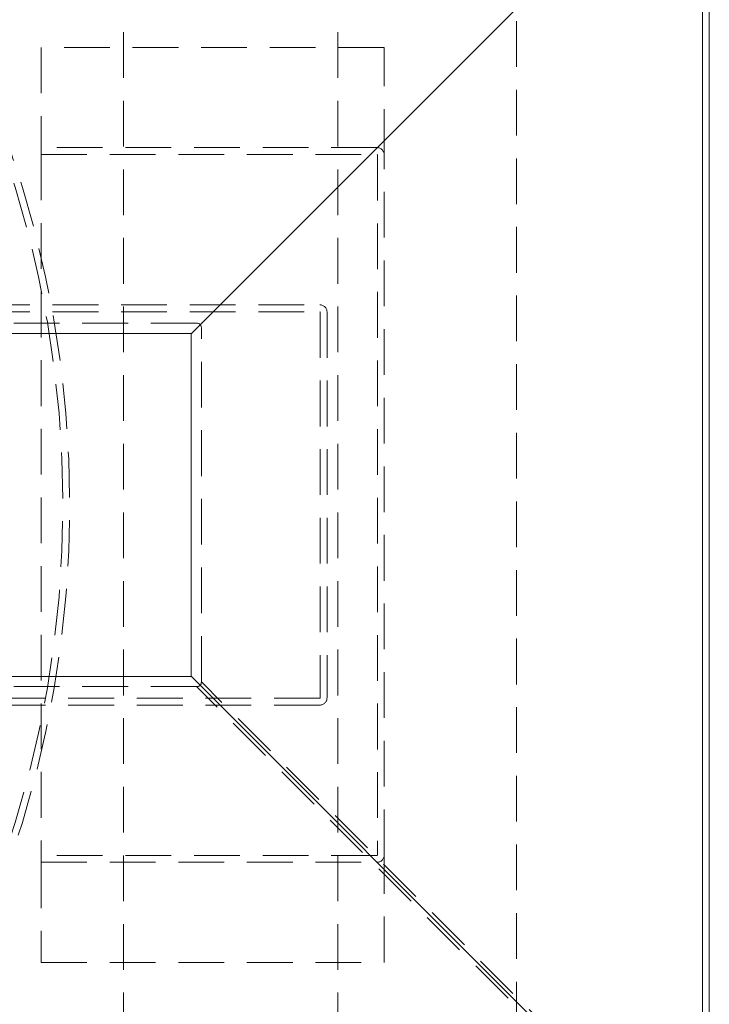
# Model space of a CAD drawing. Units: inches. Extents: x 7 to 265, y 3 to 173.
# Drawn here: x 208 to 220, y 137 to 154 of the extents above; entities that cross this region are included whole.
import ezdxf

# ---------------------------------------------------------------- set-up
doc = ezdxf.new("R2010")
doc.units = ezdxf.units.IN
doc.header["$LTSCALE"] = 16
doc.header["$MEASUREMENT"] = 0
doc.linetypes.add('HIDDEN', pattern=[0.075, 0.05, -0.025])

msp = doc.modelspace()

# ---------------------------------------------------------------- linework, layer by layer
at = {"color": 7, "linetype": 'HIDDEN', "lineweight": 0}
for p, q in [((217, 157.859), (217, 133.734)), ((210.125, 131.667), (210.125, 156.667)), ((213.875, 131.667), (213.875, 156.667)), ((214.685, 153.797), (208.685, 153.797)), ((208.685, 153.797), (208.685, 152.047)), ((214.685, 151.922), (214.685, 153.797)), ((214.56, 152.047), (208.685, 152.047)), ((208.685, 152.047), (208.685, 151.927)), ((208.685, 151.927), (208.685, 139.667)), ((208.685, 151.927), (214.56, 151.927)), ((214.566, 151.922), (214.566, 139.672)), ((214.685, 139.672), (214.685, 151.922)), ((201.685, 149.297), (213.56, 149.297)), ((201.685, 149.177), (213.56, 149.177)), ((213.566, 149.172), (213.566, 142.422)), ((213.685, 149.172), (213.685, 142.422)), ((211.404, 148.975), (205.216, 148.975)), ((211.487, 142.703), (211.487, 148.891)), ((211.404, 142.619), (205.216, 142.619)), ((220.247, 133.776), (211.404, 142.619)), ((220.331, 133.859), (211.487, 142.703)), ((213.56, 142.417), (201.685, 142.417)), ((213.56, 142.297), (201.685, 142.297)), ((208.685, 139.667), (208.685, 139.547)), ((214.56, 139.667), (208.685, 139.667)), ((214.685, 137.797), (214.685, 139.672)), ((208.685, 139.547), (208.685, 137.797)), ((208.685, 139.547), (214.56, 139.547)), ((208.685, 137.797), (214.685, 137.797))]:
    msp.add_line(p, q, dxfattribs=at)
at = {"color": 7, "linetype": 'Continuous', "lineweight": 15}
for p, q in [((220.251, 157.734), (211.308, 148.792)), ((220.253, 133.859), (220.253, 157.734)), ((220.372, 157.734), (220.372, 133.859)), ((205.314, 148.796), (211.305, 148.796)), ((211.308, 148.792), (211.308, 142.802)), ((211.305, 142.798), (205.314, 142.798)), ((211.308, 142.802), (220.251, 133.859))]:
    msp.add_line(p, q, dxfattribs=at)
at = {"color": 7, "linetype": 'HIDDEN', "lineweight": 0}
for centre, radius, start, end in [((190.185, 145.797), 18.88, 320.2909, 39.7091), ((190.185, 145.797), 19, 320.5898, 39.4102), ((214.56, 151.922), 0.125, 0, 90), ((214.56, 151.922), 0.0054, 0, 90), ((213.56, 149.172), 0.125, 0, 90), ((213.56, 149.172), 0.0054, 0, 90), ((213.56, 142.422), 0.0054, 270, 0), ((213.56, 142.422), 0.125, 270, 0), ((214.56, 139.672), 0.125, 270, 0), ((214.56, 139.672), 0.0054, 270, 0)]:
    msp.add_arc(centre, radius, start, end, dxfattribs=at)
at = {"color": 7, "linetype": 'HIDDEN', "lineweight": 0, "extrusion": (0, 0, -1)}
msp.add_ellipse((211.3, 148.788), major_axis=(0.165, 0.165), ratio=0.537067, start_param=5.790326, end_param=6.776045, dxfattribs=at)
at = {"color": 7, "linetype": 'Continuous', "lineweight": 15}
for points, knots in [([(211.305, 148.796), (211.305, 148.796), (211.306, 148.796), (211.307, 148.795), (211.307, 148.795), (211.308, 148.795), (211.308, 148.794), (211.308, 148.794), (211.308, 148.793), (211.308, 148.792), (211.308, 148.792)], [0, 0, 0, 0, 0.235804, 0.327513, 0.416762, 0.58682, 0.670897, 0.776604, 0.887131, 1, 1, 1, 1]), ([(211.308, 142.802), (211.308, 142.801), (211.308, 142.801), (211.308, 142.8), (211.308, 142.799), (211.307, 142.799), (211.307, 142.798), (211.306, 142.798), (211.306, 142.798), (211.305, 142.798), (211.305, 142.798)], [0, 0, 0, 0, 0.235887, 0.327576, 0.416696, 0.586891, 0.67091, 0.776633, 0.887305, 1, 1, 1, 1])]:
    msp.add_open_spline(points, degree=3, knots=knots, dxfattribs=at)
at = {"color": 7, "linetype": 'HIDDEN', "lineweight": 0}
msp.add_open_spline([(211.487, 142.703), (211.487, 142.692), (211.485, 142.674), (211.473, 142.649), (211.455, 142.632), (211.431, 142.621), (211.413, 142.62), (211.404, 142.619)], degree=3, knots=[0, 0, 0, 0, 0.236322, 0.421955, 0.608438, 0.778967, 1, 1, 1, 1], dxfattribs=at)

doc.saveas('drawing.dxf')
